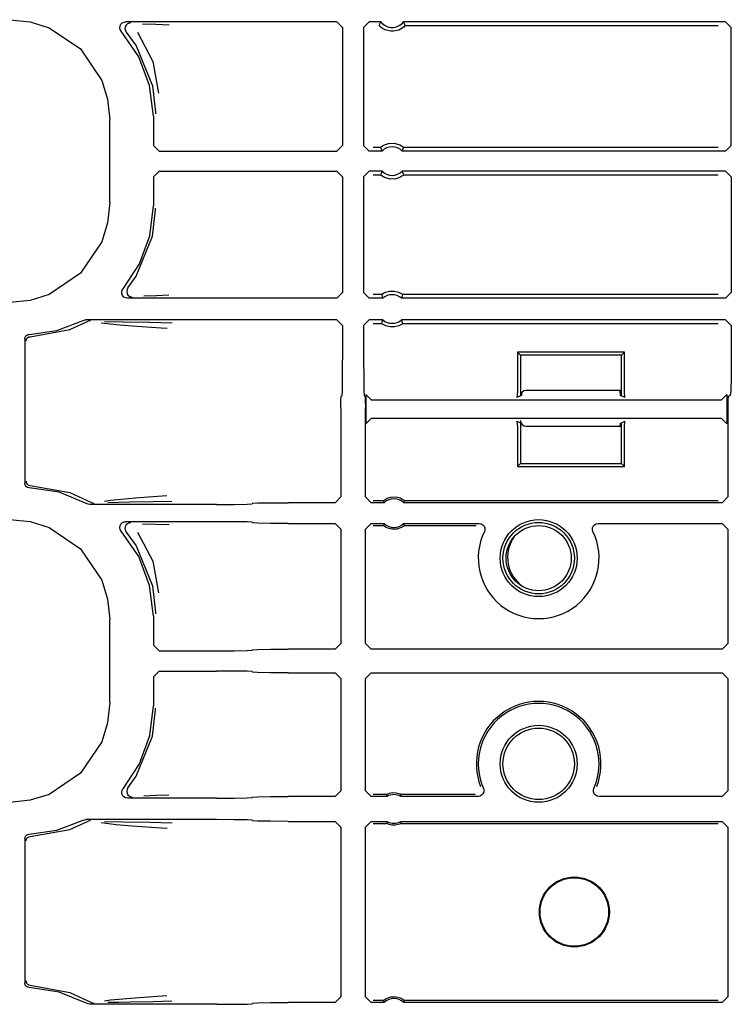
# Model space of a CAD drawing. Extents: x 18 to 64, y 15 to 129.
# Drawn here: x 53 to 56, y 28 to 32 of the extents above; entities that cross this region are included whole.
import ezdxf

# ---------------------------------------------------------------- set-up
doc = ezdxf.new("R2010")
doc.units = 0
doc.header["$MEASUREMENT"] = 0
doc.layers.add('TFR-TRI', color=7, linetype='CONTINUOUS')

msp = doc.modelspace()

# ---------------------------------------------------------------- linework, layer by layer
at = {"layer": 'TFR-TRI', "color": 113, "linetype": 'CONTINUOUS'}
for p, q in [((53.2696, 31.6306), (53.3406, 31.6233)), ((53.3406, 31.6233), (53.407, 31.6025)), ((53.6557, 31.609), (53.6586, 31.615)), ((53.6586, 31.615), (53.6634, 31.6196)), ((53.6634, 31.6196), (53.6695, 31.6225)), ((53.6695, 31.6225), (53.6749, 31.6232)), ((53.6771, 31.6116), (53.6739, 31.6056)), ((54.4155, 31.6232), (53.6749, 31.6232)), ((53.682, 31.6161), (53.6771, 31.6116)), ((53.6882, 31.6187), (53.682, 31.6161)), ((53.6916, 31.6192), (53.6882, 31.6187)), ((53.6928, 31.6193), (53.6916, 31.6192)), ((53.7338, 31.6161), (53.7813, 31.6145)), ((53.7813, 31.6145), (53.8276, 31.6128)), ((54.4155, 31.6232), (54.4354, 31.6032)), ((54.5089, 31.6032), (54.5289, 31.6232)), ((54.569, 31.6232), (54.5289, 31.6232)), ((54.565, 31.6147), (54.5631, 31.6103)), ((54.5634, 31.6099), (54.5631, 31.6103)), ((54.5653, 31.6078), (54.5634, 31.6099)), ((54.5682, 31.6215), (54.565, 31.6147)), ((54.569, 31.6232), (54.5682, 31.6215)), ((54.6498, 31.6211), (54.6488, 31.6232)), ((55.7772, 31.6232), (54.6488, 31.6232)), ((54.6538, 31.6125), (54.6498, 31.6211)), ((54.6548, 31.6103), (54.6538, 31.6125)), ((54.6548, 31.6103), (54.6542, 31.6096)), ((54.6548, 31.6103), (55.7513, 31.6103)), ((55.7772, 31.6232), (55.7972, 31.6032)), ((53.407, 31.6025), (53.517, 31.5282)), ((53.6548, 31.6023), (53.6557, 31.609)), ((53.6563, 31.5957), (53.6548, 31.6023)), ((53.6598, 31.59), (53.6563, 31.5957)), ((53.721, 31.501), (53.6598, 31.59)), ((53.6739, 31.6056), (53.6729, 31.599)), ((53.6729, 31.599), (53.6741, 31.5924)), ((53.6741, 31.5924), (53.6774, 31.5866)), ((53.6774, 31.5866), (53.7119, 31.5386)), ((53.6774, 31.5866), (53.6774, 31.5866)), ((53.7171, 31.5867), (53.7706, 31.4845)), ((54.4354, 31.6032), (54.4354, 31.1907)), ((54.5089, 31.6032), (54.5089, 31.1907)), ((54.5687, 31.6047), (54.5653, 31.6078)), ((54.5748, 31.6002), (54.5687, 31.6047)), ((54.5845, 31.595), (54.5748, 31.6002)), ((54.6041, 31.5903), (54.5845, 31.595)), ((54.6137, 31.5903), (54.6041, 31.5903)), ((54.632, 31.5945), (54.6137, 31.5903)), ((54.6434, 31.6004), (54.632, 31.5945)), ((54.6495, 31.605), (54.6434, 31.6004)), ((54.6524, 31.6077), (54.6495, 31.605)), ((54.6542, 31.6096), (54.6524, 31.6077)), ((55.7972, 31.1907), (55.7972, 31.6032)), ((53.517, 31.5282), (53.5913, 31.4182)), ((53.7119, 31.5386), (53.7693, 31.3988)), ((53.7592, 31.3999), (53.721, 31.501)), ((53.7706, 31.4845), (53.7903, 31.3736)), ((53.5913, 31.4182), (53.6121, 31.3519)), ((53.7722, 31.2926), (53.7592, 31.3999)), ((53.7693, 31.3988), (53.7801, 31.3066)), ((53.6121, 31.3519), (53.6194, 31.2808)), ((53.7801, 31.3066), (53.7802, 31.3006)), ((53.6194, 30.9902), (53.6194, 31.2808)), ((53.7722, 31.2926), (53.7722, 31.1907)), ((54.582, 31.1927), (54.596, 31.1974)), ((54.596, 31.1974), (54.6162, 31.1983)), ((54.6162, 31.1983), (54.6356, 31.1928)), ((53.7922, 31.1707), (53.7722, 31.1907)), ((53.7922, 31.1707), (54.4155, 31.1707)), ((54.4354, 31.1907), (54.4155, 31.1707)), ((54.5289, 31.1707), (54.5089, 31.1907)), ((54.5734, 31.1707), (54.5289, 31.1707)), ((54.5683, 31.1836), (54.5418, 31.1836)), ((54.5683, 31.1836), (54.569, 31.1842)), ((54.5683, 31.1836), (54.5691, 31.1814)), ((54.569, 31.1842), (54.5709, 31.1858)), ((54.5691, 31.1814), (54.5725, 31.1728)), ((54.5709, 31.1858), (54.5747, 31.1886)), ((54.5725, 31.1728), (54.5734, 31.1707)), ((54.5747, 31.1886), (54.582, 31.1927)), ((54.6356, 31.1928), (54.6419, 31.1894)), ((54.6419, 31.1894), (54.6469, 31.1859)), ((54.6445, 31.1707), (54.6452, 31.1724)), ((55.7772, 31.1707), (54.6445, 31.1707)), ((54.6452, 31.1724), (54.6479, 31.1792)), ((54.6469, 31.1859), (54.6488, 31.1842)), ((54.6479, 31.1792), (54.6495, 31.1836)), ((54.6488, 31.1842), (54.6495, 31.1836)), ((55.7513, 31.1836), (54.6495, 31.1836)), ((55.7972, 31.1907), (55.7772, 31.1707)), ((53.7722, 31.0804), (53.7922, 31.1003)), ((53.7922, 31.1003), (54.4155, 31.1003)), ((54.4155, 31.1003), (54.4354, 31.0803)), ((54.5089, 31.0803), (54.5289, 31.1003)), ((54.5734, 31.1003), (54.5289, 31.1003)), ((54.5727, 31.0986), (54.57, 31.0918)), ((54.5734, 31.1003), (54.5727, 31.0986)), ((54.6453, 31.0982), (54.6445, 31.1003)), ((55.7772, 31.1003), (54.6445, 31.1003)), ((54.6487, 31.0896), (54.6453, 31.0982)), ((55.7772, 31.1003), (55.7972, 31.0804)), ((53.7722, 31.0804), (53.7722, 30.9784)), ((54.4354, 31.0803), (54.4354, 30.6753)), ((54.5089, 31.0803), (54.5089, 30.6753)), ((54.5418, 31.0874), (54.5683, 31.0874)), ((54.57, 31.0918), (54.5683, 31.0874)), ((54.569, 31.0868), (54.5683, 31.0874)), ((54.5709, 31.0852), (54.569, 31.0868)), ((54.5759, 31.0816), (54.5709, 31.0852)), ((54.5823, 31.0782), (54.5759, 31.0816)), ((54.6016, 31.0727), (54.5823, 31.0782)), ((54.6218, 31.0736), (54.6016, 31.0727)), ((54.6358, 31.0783), (54.6218, 31.0736)), ((54.6431, 31.0824), (54.6358, 31.0783)), ((54.647, 31.0852), (54.6431, 31.0824)), ((54.6489, 31.0868), (54.647, 31.0852)), ((54.6495, 31.0874), (54.6487, 31.0896)), ((54.6495, 31.0874), (54.6489, 31.0868)), ((54.6495, 31.0874), (55.7513, 31.0874)), ((55.7972, 31.0804), (55.7972, 30.6753)), ((53.6194, 30.9902), (53.6121, 30.9192)), ((53.7599, 30.8742), (53.7722, 30.9784)), ((53.7693, 30.8722), (53.7801, 30.9644)), ((53.7801, 30.9644), (53.7802, 30.9704)), ((53.6121, 30.9192), (53.5913, 30.8528)), ((53.5913, 30.8528), (53.517, 30.7428)), ((53.7119, 30.7324), (53.7693, 30.8722)), ((53.7239, 30.7757), (53.7599, 30.8742)), ((53.666, 30.6882), (53.7239, 30.7757)), ((53.517, 30.7428), (53.407, 30.6685)), ((53.6832, 30.6916), (53.7119, 30.7324)), ((53.6614, 30.6777), (53.6633, 30.6841)), ((53.6633, 30.6841), (53.666, 30.6882)), ((53.68, 30.6857), (53.6789, 30.6791)), ((53.6789, 30.6791), (53.6801, 30.6725)), ((53.6832, 30.6916), (53.68, 30.6857)), ((53.6832, 30.6916), (53.6832, 30.6916)), ((54.5857, 30.6764), (54.6001, 30.6803)), ((54.6001, 30.6803), (54.6162, 30.6805)), ((54.6162, 30.6805), (54.6313, 30.6768)), ((53.3406, 30.6477), (53.2696, 30.6404)), ((53.407, 30.6685), (53.3406, 30.6477)), ((53.6618, 30.671), (53.6614, 30.6777)), ((53.6643, 30.6647), (53.6618, 30.671)), ((53.6688, 30.6597), (53.6643, 30.6647)), ((53.6747, 30.6564), (53.6688, 30.6597)), ((53.6813, 30.6553), (53.6747, 30.6564)), ((53.6801, 30.6725), (53.6834, 30.6666)), ((54.4155, 30.6553), (53.6813, 30.6553)), ((53.6834, 30.6666), (53.6884, 30.6622)), ((53.6884, 30.6622), (53.6947, 30.6597)), ((53.6947, 30.6597), (53.6976, 30.6593)), ((53.6976, 30.6593), (53.6989, 30.6592)), ((53.7834, 30.6641), (53.7392, 30.6624)), ((53.827, 30.6657), (53.7834, 30.6641)), ((54.4354, 30.6753), (54.4155, 30.6553)), ((54.5289, 30.6553), (54.5089, 30.6753)), ((54.576, 30.6553), (54.5289, 30.6553)), ((54.5715, 30.6682), (54.5418, 30.6682)), ((54.5715, 30.6682), (54.5722, 30.6688)), ((54.5715, 30.6682), (54.5722, 30.6661)), ((54.5722, 30.6688), (54.5741, 30.6702)), ((54.5722, 30.6661), (54.5752, 30.6574)), ((54.5741, 30.6702), (54.578, 30.6727)), ((54.5752, 30.6574), (54.576, 30.6553)), ((54.578, 30.6727), (54.5857, 30.6764)), ((54.6313, 30.6768), (54.6385, 30.6735)), ((54.6385, 30.6735), (54.643, 30.6707)), ((54.6418, 30.6553), (54.6424, 30.657)), ((55.7772, 30.6553), (54.6418, 30.6553)), ((54.6424, 30.657), (54.6449, 30.6639)), ((54.643, 30.6707), (54.6453, 30.6691)), ((54.6449, 30.6639), (54.6463, 30.6682)), ((54.6453, 30.6691), (54.6463, 30.6683)), ((54.6463, 30.6683), (54.6463, 30.6682)), ((55.7513, 30.6682), (54.6463, 30.6682)), ((55.7972, 30.6753), (55.7772, 30.6553)), ((53.4345, 30.5429), (53.5268, 30.5778)), ((53.5268, 30.5778), (53.5332, 30.5798)), ((53.5332, 30.5798), (53.5359, 30.58)), ((54.4155, 30.58), (53.5359, 30.58)), ((53.5485, 30.5758), (53.5421, 30.5736)), ((53.5508, 30.576), (53.5485, 30.5758)), ((53.5515, 30.576), (53.5508, 30.576)), ((54.4155, 30.58), (54.4354, 30.56)), ((54.5089, 30.56), (54.5289, 30.58)), ((54.576, 30.58), (54.5289, 30.58)), ((54.5754, 30.5783), (54.573, 30.5714)), ((54.576, 30.58), (54.5754, 30.5783)), ((55.7772, 30.58), (54.6418, 30.58)), ((54.6426, 30.5778), (54.6418, 30.58)), ((54.6456, 30.5692), (54.6426, 30.5778)), ((55.7772, 30.58), (55.7972, 30.56)), ((53.3367, 30.5289), (53.4345, 30.5429)), ((53.3409, 30.5206), (53.4795, 30.5461)), ((53.4795, 30.5461), (53.5421, 30.5736)), ((53.6418, 30.5618), (53.5898, 30.5685)), ((53.6009, 30.5739), (53.6666, 30.5728)), ((53.6984, 30.5573), (53.6418, 30.5618)), ((53.6666, 30.5728), (53.7602, 30.5711)), ((53.8001, 30.5505), (53.6984, 30.5573)), ((53.7602, 30.5711), (53.8379, 30.5692)), ((53.8203, 30.5492), (53.8001, 30.5505)), ((54.4354, 30.56), (54.4354, 30.4395)), ((54.5089, 30.56), (54.5089, 30.4395)), ((54.5418, 30.5671), (54.5715, 30.5671)), ((54.573, 30.5714), (54.5715, 30.5671)), ((54.5715, 30.567), (54.5715, 30.5671)), ((54.5725, 30.5662), (54.5715, 30.567)), ((54.5748, 30.5646), (54.5725, 30.5662)), ((54.5794, 30.5618), (54.5748, 30.5646)), ((54.5866, 30.5585), (54.5794, 30.5618)), ((54.6016, 30.5548), (54.5866, 30.5585)), ((54.6177, 30.555), (54.6016, 30.5548)), ((54.6322, 30.5589), (54.6177, 30.555)), ((54.6398, 30.5626), (54.6322, 30.5589)), ((54.6438, 30.5651), (54.6398, 30.5626)), ((54.6457, 30.5665), (54.6438, 30.5651)), ((54.6463, 30.5671), (54.6456, 30.5692)), ((54.6463, 30.5671), (54.6457, 30.5665)), ((54.6463, 30.5671), (55.7513, 30.5671)), ((55.7972, 30.56), (55.7972, 30.4395)), ((53.3222, 30.5139), (53.323, 30.5189)), ((53.3222, 30.5139), (53.3222, 30.0071)), ((53.323, 30.5189), (53.3255, 30.5233)), ((53.3255, 30.5233), (53.3292, 30.5267)), ((53.3263, 30.5056), (53.3267, 30.5091)), ((53.3267, 30.5091), (53.3278, 30.5123)), ((53.3278, 30.5123), (53.3295, 30.5149)), ((53.3292, 30.5267), (53.3339, 30.5286)), ((53.3295, 30.5149), (53.3316, 30.5171)), ((53.3316, 30.5171), (53.3363, 30.5198)), ((53.3339, 30.5286), (53.3367, 30.5289)), ((53.3363, 30.5198), (53.3409, 30.5206)), ((54.4352, 30.3776), (54.4354, 30.4395)), ((54.5089, 30.4395), (54.5092, 30.3776)), ((55.0476, 30.4667), (55.0476, 30.328)), ((55.0581, 30.4562), (55.0476, 30.4667)), ((55.4226, 30.4667), (55.0476, 30.4667)), ((55.4122, 30.4562), (55.0581, 30.4562)), ((55.0581, 30.4562), (55.0581, 30.3139)), ((55.4122, 30.4562), (55.4226, 30.4667)), ((55.4122, 30.3139), (55.4122, 30.4562)), ((55.4226, 30.328), (55.4226, 30.4667)), ((55.7972, 30.4395), (55.7966, 30.3776)), ((54.4344, 30.3319), (54.4352, 30.3776)), ((54.5092, 30.3776), (54.51, 30.3319)), ((55.7966, 30.3776), (55.795, 30.3319)), ((54.4295, 30.2992), (54.43, 30.3112)), ((54.4333, 30.3145), (54.43, 30.3112)), ((54.4333, 30.3145), (54.4344, 30.3319)), ((54.51, 30.3319), (54.5111, 30.3145)), ((54.5143, 30.3112), (54.5111, 30.3145)), ((54.5143, 30.3112), (54.5148, 30.2992)), ((54.5369, 30.2982), (54.5169, 30.3182)), ((54.5169, 30.3182), (54.5169, 30.2152)), ((55.0476, 30.328), (55.0463, 30.308)), ((55.0581, 30.3139), (55.0463, 30.308)), ((55.0627, 30.3162), (55.0582, 30.314)), ((55.0627, 30.3162), (55.0637, 30.3263)), ((55.4066, 30.3312), (55.4066, 30.3325)), ((55.4066, 30.3312), (55.4076, 30.3162)), ((55.4076, 30.3162), (55.4122, 30.3139)), ((55.424, 30.308), (55.4122, 30.3139)), ((55.424, 30.308), (55.4226, 30.328)), ((55.7811, 30.3182), (55.7611, 30.2982)), ((55.7811, 30.3182), (55.7811, 30.2152)), ((55.7863, 30.3112), (55.7854, 30.2992)), ((55.7929, 30.3145), (55.7863, 30.3112)), ((55.795, 30.3319), (55.7929, 30.3145)), ((54.4293, 30.2712), (54.4295, 30.2992)), ((54.4293, 30.2712), (54.4293, 29.9597)), ((54.5148, 30.2992), (54.515, 30.2712)), ((54.515, 29.9597), (54.515, 30.2712)), ((55.7611, 30.2982), (54.5369, 30.2982)), ((55.7854, 30.2992), (55.785, 30.2712)), ((55.785, 30.2712), (55.785, 29.9597)), ((54.5169, 30.2152), (54.5369, 30.2352)), ((54.5369, 30.2352), (55.7611, 30.2352)), ((55.7611, 30.2352), (55.7811, 30.2152)), ((55.0463, 30.2254), (55.0476, 30.2054)), ((55.0463, 30.2254), (55.0581, 30.2195)), ((55.0476, 30.2054), (55.0476, 30.0667)), ((55.0581, 30.2195), (55.0581, 30.0772)), ((55.0627, 30.2172), (55.0604, 30.2184)), ((55.0633, 30.2141), (55.0627, 30.2172)), ((55.4076, 30.2172), (55.4066, 30.2075)), ((55.4076, 30.2172), (55.4122, 30.2195)), ((55.4122, 30.2195), (55.424, 30.2254)), ((55.4122, 30.0772), (55.4122, 30.2195)), ((55.4226, 30.2054), (55.424, 30.2254)), ((55.4226, 30.0667), (55.4226, 30.2054)), ((55.0581, 30.0772), (55.0476, 30.0667)), ((55.0476, 30.0667), (55.4226, 30.0667)), ((55.0581, 30.0772), (55.4122, 30.0772)), ((55.4122, 30.0772), (55.4226, 30.0667)), ((53.3225, 30.0042), (53.3222, 30.0071)), ((53.3242, 29.9995), (53.3225, 30.0042)), ((53.3274, 29.9957), (53.3242, 29.9995)), ((53.3263, 30.0154), (53.3267, 30.0119)), ((53.3267, 30.0119), (53.3278, 30.0087)), ((53.3318, 29.9931), (53.3274, 29.9957)), ((53.3278, 30.0087), (53.3295, 30.0061)), ((53.3295, 30.0061), (53.3316, 30.0039)), ((53.3316, 30.0039), (53.3363, 30.0012)), ((53.3367, 29.9921), (53.3318, 29.9931)), ((53.3363, 30.0012), (53.3409, 30.0004)), ((53.4418, 29.9762), (53.3367, 29.9921)), ((53.3409, 30.0004), (53.4795, 29.975)), ((53.5403, 29.9361), (53.4418, 29.9762)), ((53.4795, 29.975), (53.555, 29.9402)), ((53.6225, 29.949), (53.7225, 29.9577)), ((53.7225, 29.9577), (53.8198, 29.9644)), ((54.4293, 29.9597), (54.4093, 29.9397)), ((54.535, 29.9397), (54.515, 29.9597)), ((54.5843, 29.9514), (54.5913, 29.9553)), ((54.5913, 29.9553), (54.6044, 29.9595)), ((54.6044, 29.9595), (54.6224, 29.9601)), ((54.6224, 29.9601), (54.6368, 29.9562)), ((54.6368, 29.9562), (54.6441, 29.9525)), ((55.785, 29.9597), (55.765, 29.9397)), ((53.5434, 29.9347), (53.5403, 29.9361)), ((53.55, 29.9336), (53.5434, 29.9347)), ((53.9932, 29.9336), (53.55, 29.9336)), ((53.555, 29.9402), (53.5613, 29.9379)), ((53.555, 29.9402), (53.555, 29.9402)), ((53.5613, 29.9379), (53.5643, 29.9375)), ((53.5643, 29.9375), (53.565, 29.9375)), ((53.6012, 29.9454), (53.6225, 29.949)), ((53.65, 29.9404), (53.6128, 29.9397)), ((53.6899, 29.9411), (53.65, 29.9404)), ((53.7721, 29.9426), (53.6899, 29.9411)), ((53.8374, 29.9444), (53.7721, 29.9426)), ((53.9932, 29.9336), (54.0551, 29.9338)), ((54.0551, 29.9338), (54.1008, 29.9346)), ((54.1008, 29.9346), (54.1182, 29.9357)), ((54.12, 29.9375), (54.1182, 29.9357)), ((54.12, 29.9375), (54.1375, 29.9386)), ((54.1375, 29.9386), (54.1832, 29.9394)), ((54.1832, 29.9394), (54.245, 29.9397)), ((54.4093, 29.9397), (54.245, 29.9397)), ((54.5806, 29.9397), (54.535, 29.9397)), ((54.578, 29.9465), (54.5418, 29.9465)), ((54.578, 29.9465), (54.5786, 29.9471)), ((54.578, 29.9465), (54.5787, 29.9445)), ((54.5786, 29.9471), (54.5805, 29.9487)), ((54.5787, 29.9445), (54.5806, 29.9397)), ((54.5805, 29.9487), (54.5843, 29.9514)), ((54.6441, 29.9525), (54.6486, 29.9494)), ((54.6486, 29.9494), (54.651, 29.9475)), ((54.6494, 29.9397), (54.6501, 29.9414)), ((55.765, 29.9397), (54.6494, 29.9397)), ((54.6501, 29.9414), (54.6521, 29.9465)), ((54.651, 29.9475), (54.652, 29.9465)), ((54.652, 29.9465), (54.6521, 29.9465)), ((55.7513, 29.9465), (54.6521, 29.9465)), ((53.2696, 29.8806), (53.3406, 29.8733)), ((53.3406, 29.8733), (53.407, 29.8525)), ((53.407, 29.8525), (53.517, 29.7782)), ((53.6548, 29.8523), (53.6557, 29.859)), ((53.6563, 29.8457), (53.6548, 29.8523)), ((53.6557, 29.859), (53.6586, 29.865)), ((53.6586, 29.865), (53.6634, 29.8696)), ((53.6634, 29.8696), (53.6695, 29.8725)), ((53.6695, 29.8725), (53.6749, 29.8732)), ((53.6739, 29.8556), (53.6729, 29.849)), ((53.6771, 29.8616), (53.6739, 29.8556)), ((53.9932, 29.8732), (53.6749, 29.8732)), ((53.682, 29.8661), (53.6771, 29.8616)), ((53.6882, 29.8687), (53.682, 29.8661)), ((53.6916, 29.8692), (53.6882, 29.8687)), ((53.6928, 29.8693), (53.6916, 29.8692)), ((53.7338, 29.8661), (53.7813, 29.8645)), ((53.7813, 29.8645), (53.8276, 29.8628)), ((54.0551, 29.8729), (53.9932, 29.8732)), ((54.1008, 29.8722), (54.0551, 29.8729)), ((54.1182, 29.8711), (54.1008, 29.8722)), ((54.1182, 29.8711), (54.12, 29.8693)), ((54.1375, 29.8682), (54.12, 29.8693)), ((54.1832, 29.8674), (54.1375, 29.8682)), ((54.245, 29.8671), (54.1832, 29.8674)), ((54.245, 29.8671), (54.4093, 29.8671)), ((54.4093, 29.8671), (54.4293, 29.8471)), ((54.515, 29.8471), (54.535, 29.8671)), ((54.535, 29.8671), (54.5806, 29.8671)), ((54.5418, 29.8603), (54.578, 29.8603)), ((54.5799, 29.8654), (54.578, 29.8603)), ((54.5791, 29.8593), (54.578, 29.8603)), ((54.578, 29.8603), (54.578, 29.8603)), ((54.5814, 29.8574), (54.5791, 29.8593)), ((54.5806, 29.8671), (54.5799, 29.8654)), ((54.5859, 29.8543), (54.5814, 29.8574)), ((54.5932, 29.8506), (54.5859, 29.8543)), ((54.6458, 29.8554), (54.6387, 29.8514)), ((54.6496, 29.8581), (54.6458, 29.8554)), ((54.6494, 29.8671), (54.9141, 29.8671)), ((54.6513, 29.8623), (54.6494, 29.8671)), ((54.6514, 29.8597), (54.6496, 29.8581)), ((54.6521, 29.8603), (54.6513, 29.8623)), ((54.6521, 29.8603), (54.6514, 29.8597)), ((54.6521, 29.8603), (54.9034, 29.8603)), ((54.9141, 29.8671), (54.9207, 29.866)), ((54.9207, 29.866), (54.9266, 29.8627)), ((54.9266, 29.8627), (54.931, 29.8577)), ((54.931, 29.8577), (54.9336, 29.8515)), ((55.3108, 29.8515), (55.3133, 29.8577)), ((55.3133, 29.8577), (55.3178, 29.8627)), ((55.3178, 29.8627), (55.3237, 29.866)), ((55.3237, 29.866), (55.3303, 29.8671)), ((55.3303, 29.8671), (55.765, 29.8671)), ((55.765, 29.8671), (55.785, 29.8471)), ((53.6598, 29.84), (53.6563, 29.8457)), ((53.721, 29.751), (53.6598, 29.84)), ((53.6729, 29.849), (53.6741, 29.8424)), ((53.6741, 29.8424), (53.6774, 29.8366)), ((53.6774, 29.8366), (53.7119, 29.7886)), ((53.6774, 29.8366), (53.6774, 29.8366)), ((53.7171, 29.8367), (53.7706, 29.7345)), ((54.4293, 29.8471), (54.4293, 29.4468)), ((54.515, 29.4468), (54.515, 29.8471)), ((54.6077, 29.8467), (54.5932, 29.8506)), ((54.6257, 29.8473), (54.6077, 29.8467)), ((54.6387, 29.8514), (54.6257, 29.8473)), ((54.9339, 29.8448), (54.932, 29.8383)), ((54.9336, 29.8515), (54.9339, 29.8448)), ((55.3104, 29.8448), (55.3108, 29.8515)), ((55.3123, 29.8383), (55.3104, 29.8448)), ((55.785, 29.8471), (55.785, 29.4468)), ((53.7119, 29.7886), (53.7693, 29.6488)), ((53.517, 29.7782), (53.5913, 29.6682)), ((53.7592, 29.6499), (53.721, 29.751)), ((53.7706, 29.7345), (53.7903, 29.6236)), ((53.5913, 29.6682), (53.6121, 29.6019)), ((53.7722, 29.5426), (53.7592, 29.6499)), ((53.7693, 29.6488), (53.7801, 29.5566)), ((53.6121, 29.6019), (53.6194, 29.5308)), ((53.7722, 29.5426), (53.7722, 29.4407)), ((53.7801, 29.5566), (53.7802, 29.5506)), ((53.6194, 29.2402), (53.6194, 29.5308)), ((53.7922, 29.4207), (53.7722, 29.4407)), ((54.4293, 29.4468), (54.4093, 29.4268)), ((54.535, 29.4268), (54.515, 29.4468)), ((55.785, 29.4468), (55.765, 29.4268)), ((53.7922, 29.4207), (53.9932, 29.4207)), ((53.9932, 29.4207), (54.0551, 29.421)), ((54.0551, 29.421), (54.1008, 29.4217)), ((54.1008, 29.4217), (54.1182, 29.4228)), ((54.12, 29.4246), (54.1182, 29.4228)), ((54.12, 29.4246), (54.1375, 29.4257)), ((54.1375, 29.4257), (54.1832, 29.4265)), ((54.1832, 29.4265), (54.245, 29.4268)), ((54.4093, 29.4268), (54.245, 29.4268)), ((55.765, 29.4268), (54.535, 29.4268)), ((53.7722, 29.3304), (53.7922, 29.3503)), ((53.7922, 29.3503), (53.9932, 29.3503)), ((54.0551, 29.3501), (53.9932, 29.3503)), ((54.1008, 29.3493), (54.0551, 29.3501)), ((54.1182, 29.3482), (54.1008, 29.3493)), ((54.1182, 29.3482), (54.12, 29.3464)), ((54.1375, 29.3453), (54.12, 29.3464)), ((54.1832, 29.3445), (54.1375, 29.3453)), ((54.245, 29.3442), (54.1832, 29.3445)), ((54.245, 29.3442), (54.4093, 29.3442)), ((54.4093, 29.3442), (54.4293, 29.3242)), ((54.515, 29.3242), (54.535, 29.3442)), ((54.535, 29.3442), (55.765, 29.3442)), ((55.765, 29.3442), (55.785, 29.3242)), ((53.7722, 29.3304), (53.7722, 29.2284)), ((54.4293, 29.3242), (54.4293, 28.9314)), ((54.515, 28.9314), (54.515, 29.3242)), ((55.785, 29.3242), (55.785, 28.9314)), ((53.6194, 29.2402), (53.6121, 29.1692)), ((53.7599, 29.1242), (53.7722, 29.2284)), ((53.7693, 29.1222), (53.7801, 29.2144)), ((53.7801, 29.2144), (53.7802, 29.2204)), ((53.6121, 29.1692), (53.5913, 29.1028)), ((53.5913, 29.1028), (53.517, 28.9928)), ((53.7119, 28.9824), (53.7693, 29.1222)), ((53.7239, 29.0257), (53.7599, 29.1242)), ((53.666, 28.9382), (53.7239, 29.0257)), ((53.517, 28.9928), (53.407, 28.9185)), ((53.6832, 28.9416), (53.7119, 28.9824)), ((53.6614, 28.9276), (53.6633, 28.9341)), ((53.6618, 28.921), (53.6614, 28.9276)), ((53.6643, 28.9147), (53.6618, 28.921)), ((53.6633, 28.9341), (53.666, 28.9382)), ((53.68, 28.9357), (53.6789, 28.9291)), ((53.6789, 28.9291), (53.6801, 28.9225)), ((53.6832, 28.9416), (53.68, 28.9357)), ((53.6801, 28.9225), (53.6834, 28.9166)), ((53.6832, 28.9416), (53.6832, 28.9416)), ((54.4293, 28.9314), (54.4093, 28.9114)), ((54.535, 28.9114), (54.515, 28.9314)), ((54.5941, 28.9206), (54.6001, 28.9227)), ((54.6001, 28.9227), (54.6111, 28.9246)), ((54.6111, 28.9246), (54.6229, 28.9241)), ((54.6229, 28.9241), (54.6318, 28.9221)), ((54.6318, 28.9221), (54.6366, 28.9203)), ((54.9299, 28.9263), (54.9271, 28.9202)), ((54.9288, 28.9395), (54.9305, 28.933)), ((54.9305, 28.933), (54.9299, 28.9263)), ((55.3139, 28.9337), (55.3155, 28.9395)), ((55.3143, 28.927), (55.3139, 28.9337)), ((55.3168, 28.9208), (55.3143, 28.927)), ((55.785, 28.9314), (55.765, 28.9114)), ((53.3406, 28.8977), (53.2696, 28.8904)), ((53.407, 28.9185), (53.3406, 28.8977)), ((53.6688, 28.9097), (53.6643, 28.9147)), ((53.6747, 28.9064), (53.6688, 28.9097)), ((53.6813, 28.9053), (53.6747, 28.9064)), ((53.9932, 28.9053), (53.6813, 28.9053)), ((53.6834, 28.9166), (53.6884, 28.9122)), ((53.6884, 28.9122), (53.6947, 28.9097)), ((53.6947, 28.9097), (53.6976, 28.9093)), ((53.6976, 28.9093), (53.6989, 28.9092)), ((53.7834, 28.9141), (53.7392, 28.9124)), ((53.827, 28.9157), (53.7834, 28.9141)), ((53.9932, 28.9053), (54.0551, 28.9056)), ((54.0551, 28.9056), (54.1008, 28.9064)), ((54.1008, 28.9064), (54.1182, 28.9074)), ((54.12, 28.9093), (54.1182, 28.9074)), ((54.12, 28.9093), (54.1375, 28.9103)), ((54.1375, 28.9103), (54.1832, 28.9111)), ((54.1832, 28.9111), (54.245, 28.9114)), ((54.4093, 28.9114), (54.245, 28.9114)), ((54.5909, 28.9114), (54.535, 28.9114)), ((54.5892, 28.9182), (54.5418, 28.9182)), ((54.5892, 28.9182), (54.5896, 28.9185)), ((54.5892, 28.9182), (54.5896, 28.9163)), ((54.5896, 28.9185), (54.591, 28.9192)), ((54.5896, 28.9163), (54.5909, 28.9114)), ((54.591, 28.9192), (54.5941, 28.9206)), ((54.6366, 28.9203), (54.6393, 28.9191)), ((54.6392, 28.9114), (54.6396, 28.9131)), ((54.9106, 28.9114), (54.6392, 28.9114)), ((54.6393, 28.9191), (54.6406, 28.9184)), ((54.6396, 28.9131), (54.6409, 28.9182)), ((54.6406, 28.9184), (54.6409, 28.9182)), ((54.9003, 28.9182), (54.6409, 28.9182)), ((54.9165, 28.9123), (54.9106, 28.9114)), ((54.9225, 28.9154), (54.9165, 28.9123)), ((54.9271, 28.9202), (54.9225, 28.9154)), ((55.3213, 28.9158), (55.3168, 28.9208)), ((55.3272, 28.9125), (55.3213, 28.9158)), ((55.3338, 28.9114), (55.3272, 28.9125)), ((55.765, 28.9114), (55.3338, 28.9114)), ((53.4345, 28.7929), (53.5268, 28.8278)), ((53.4795, 28.7961), (53.5421, 28.8236)), ((53.5268, 28.8278), (53.5332, 28.8298)), ((53.5332, 28.8298), (53.5359, 28.83)), ((53.9932, 28.83), (53.5359, 28.83)), ((53.5485, 28.8258), (53.5421, 28.8236)), ((53.5508, 28.826), (53.5485, 28.8258)), ((53.5515, 28.826), (53.5508, 28.826)), ((53.6418, 28.8118), (53.5898, 28.8185)), ((53.6009, 28.8239), (53.6666, 28.8228)), ((53.6666, 28.8228), (53.7602, 28.8211)), ((53.7602, 28.8211), (53.8379, 28.8192)), ((54.0551, 28.8297), (53.9932, 28.83)), ((54.1008, 28.8289), (54.0551, 28.8297)), ((54.1182, 28.8278), (54.1008, 28.8289)), ((54.1182, 28.8278), (54.12, 28.826)), ((54.1375, 28.8249), (54.12, 28.826)), ((54.1832, 28.8242), (54.1375, 28.8249)), ((54.245, 28.8239), (54.1832, 28.8242)), ((54.245, 28.8239), (54.4093, 28.8239)), ((54.4093, 28.8239), (54.4293, 28.8039)), ((54.515, 28.8039), (54.535, 28.8239)), ((54.535, 28.8239), (54.5909, 28.8239)), ((54.5904, 28.8222), (54.5892, 28.8171)), ((54.5909, 28.8239), (54.5904, 28.8222)), ((54.6392, 28.8239), (55.765, 28.8239)), ((54.6404, 28.819), (54.6392, 28.8239)), ((54.6409, 28.8171), (54.6404, 28.819)), ((55.765, 28.8239), (55.785, 28.8039)), ((53.3367, 28.7789), (53.4345, 28.7929)), ((53.3409, 28.7706), (53.4795, 28.7961)), ((53.6984, 28.8073), (53.6418, 28.8118)), ((53.8001, 28.8005), (53.6984, 28.8073)), ((53.8203, 28.7992), (53.8001, 28.8005)), ((54.4293, 28.8039), (54.4293, 28.2097)), ((54.515, 28.2097), (54.515, 28.8039)), ((54.5418, 28.8171), (54.5892, 28.8171)), ((54.5894, 28.8169), (54.5892, 28.8171)), ((54.5907, 28.8162), (54.5894, 28.8169)), ((54.5934, 28.8149), (54.5907, 28.8162)), ((54.5982, 28.8132), (54.5934, 28.8149)), ((54.6072, 28.8111), (54.5982, 28.8132)), ((54.619, 28.8107), (54.6072, 28.8111)), ((54.6299, 28.8126), (54.619, 28.8107)), ((54.636, 28.8147), (54.6299, 28.8126)), ((54.6391, 28.8161), (54.636, 28.8147)), ((54.6404, 28.8168), (54.6391, 28.8161)), ((54.6409, 28.8171), (54.6404, 28.8168)), ((54.6409, 28.8171), (55.7513, 28.8171)), ((55.785, 28.8039), (55.785, 28.2097)), ((53.3222, 28.7639), (53.323, 28.7689)), ((53.3222, 28.7639), (53.3222, 28.2571)), ((53.323, 28.7689), (53.3255, 28.7733)), ((53.3255, 28.7733), (53.3292, 28.7767)), ((53.3263, 28.7556), (53.3267, 28.7591)), ((53.3267, 28.7591), (53.3278, 28.7623)), ((53.3278, 28.7623), (53.3295, 28.7649)), ((53.3292, 28.7767), (53.3339, 28.7786)), ((53.3295, 28.7649), (53.3316, 28.7671)), ((53.3316, 28.7671), (53.3363, 28.7698)), ((53.3339, 28.7786), (53.3367, 28.7789)), ((53.3363, 28.7698), (53.3409, 28.7706)), ((53.3225, 28.2542), (53.3222, 28.2571)), ((53.3242, 28.2495), (53.3225, 28.2542)), ((53.3274, 28.2457), (53.3242, 28.2495)), ((53.3263, 28.2654), (53.3267, 28.2619)), ((53.3267, 28.2619), (53.3278, 28.2587)), ((53.3318, 28.2431), (53.3274, 28.2457)), ((53.3278, 28.2587), (53.3295, 28.2561)), ((53.3295, 28.2561), (53.3316, 28.2539)), ((53.3316, 28.2539), (53.3363, 28.2512)), ((53.3367, 28.2421), (53.3318, 28.2431)), ((53.3363, 28.2512), (53.3409, 28.2504)), ((53.4418, 28.2262), (53.3367, 28.2421)), ((53.3409, 28.2504), (53.4795, 28.225)), ((53.5403, 28.1861), (53.4418, 28.2262)), ((53.4795, 28.225), (53.555, 28.1902)), ((53.6012, 28.1954), (53.6225, 28.199)), ((53.6225, 28.199), (53.7225, 28.2077)), ((53.7225, 28.2077), (53.8198, 28.2144)), ((54.4293, 28.2097), (54.4093, 28.1897)), ((54.535, 28.1897), (54.515, 28.2097)), ((54.578, 28.1965), (54.5786, 28.1971)), ((54.5786, 28.1971), (54.5805, 28.1987)), ((54.5805, 28.1987), (54.5843, 28.2014)), ((54.5843, 28.2014), (54.5913, 28.2053)), ((54.5913, 28.2053), (54.6044, 28.2095)), ((54.6044, 28.2095), (54.6224, 28.2101)), ((54.6224, 28.2101), (54.6368, 28.2062)), ((54.6368, 28.2062), (54.6441, 28.2025)), ((54.6441, 28.2025), (54.6486, 28.1994)), ((54.6486, 28.1994), (54.651, 28.1975)), ((54.651, 28.1975), (54.652, 28.1965)), ((55.785, 28.2097), (55.765, 28.1897)), ((53.5434, 28.1847), (53.5403, 28.1861)), ((53.55, 28.1836), (53.5434, 28.1847)), ((53.9932, 28.1836), (53.55, 28.1836)), ((53.555, 28.1902), (53.5613, 28.1879)), ((53.555, 28.1902), (53.555, 28.1902)), ((53.5613, 28.1879), (53.5643, 28.1875)), ((53.5643, 28.1875), (53.565, 28.1875)), ((53.65, 28.1904), (53.6128, 28.1897)), ((53.6899, 28.1911), (53.65, 28.1904)), ((53.7721, 28.1926), (53.6899, 28.1911)), ((53.8374, 28.1944), (53.7721, 28.1926)), ((53.9932, 28.1836), (54.0551, 28.1838)), ((54.0551, 28.1838), (54.1008, 28.1846)), ((54.1008, 28.1846), (54.1182, 28.1857)), ((54.12, 28.1875), (54.1182, 28.1857)), ((54.12, 28.1875), (54.1375, 28.1886)), ((54.1375, 28.1886), (54.1832, 28.1894)), ((54.1832, 28.1894), (54.245, 28.1897)), ((54.4093, 28.1897), (54.245, 28.1897)), ((54.5806, 28.1897), (54.535, 28.1897)), ((54.578, 28.1965), (54.5418, 28.1965)), ((54.578, 28.1965), (54.5787, 28.1945)), ((54.5787, 28.1945), (54.5806, 28.1897)), ((54.6494, 28.1897), (54.6501, 28.1914)), ((55.765, 28.1897), (54.6494, 28.1897)), ((54.6501, 28.1914), (54.6521, 28.1965)), ((54.652, 28.1965), (54.6521, 28.1965)), ((55.7513, 28.1965), (54.6521, 28.1965))]:
    msp.add_line(p, q, dxfattribs=at)
at = {"layer": 'TFR-TRI', "color": 95, "linetype": 'CONTINUOUS'}
for p, q in [((55.4122, 30.3325), (55.0782, 30.3325)), ((55.0782, 30.2075), (55.4122, 30.2075))]:
    msp.add_line(p, q, dxfattribs=at)
at = {"layer": 'TFR-TRI', "color": 113, "linetype": 'CONTINUOUS'}
for centre, radius in [((55.1222, 29.7455), 0.1348), ((55.1222, 29.7455), 0.125), ((55.1222, 29.0255), 0.1348), ((55.1222, 29.0255), 0.125), ((55.2472, 28.5068), 0.1226), ((55.2472, 28.5068), 0.12)]:
    msp.add_circle(centre, radius, dxfattribs=at)
at = {"layer": 'TFR-TRI', "color": 95, "linetype": 'CONTINUOUS'}
msp.add_circle((55.1222, 29.7455), 0.114, dxfattribs=at)
at = {"layer": 'TFR-TRI', "color": 113, "linetype": 'CONTINUOUS'}
for centre, radius, start, end in [((54.6089, 31.6534), 0.05, 217.104, 322.896), ((54.6089, 31.1355), 0.05, 44.6895, 135.3105), ((54.6089, 31.1355), 0.05, 224.6895, 315.3105), ((54.6089, 30.6176), 0.05, 48.8739, 131.1261), ((54.6089, 30.6176), 0.05, 228.8739, 311.1261), ((54.615, 29.9034), 0.05, 46.5062, 133.4938), ((54.615, 29.9034), 0.05, 226.5062, 313.4938), ((55.1222, 29.7455), 0.2116, 153.9753, 26.0247), ((55.1382, 29.7484), 0.125, 145.5469, 235.1025), ((55.1222, 29.0255), 0.2184, 338.5231, 201.4769), ((55.1222, 29.0255), 0.2116, 336.0263, 203.9737), ((54.615, 28.8676), 0.05, 61.0982, 118.9018), ((54.615, 28.8676), 0.05, 241.0982, 298.9018), ((54.615, 28.1534), 0.05, 46.5062, 133.4938)]:
    msp.add_arc(centre, radius, start, end, dxfattribs=at)
at = {"layer": 'TFR-TRI', "color": 95, "linetype": 'CONTINUOUS'}
for centre, start, end in [((55.0782, 30.3125), 90, 180), ((55.0782, 30.2275), 180, 270)]:
    msp.add_arc(centre, 0.02, start, end, dxfattribs=at)

doc.saveas('drawing.dxf')
